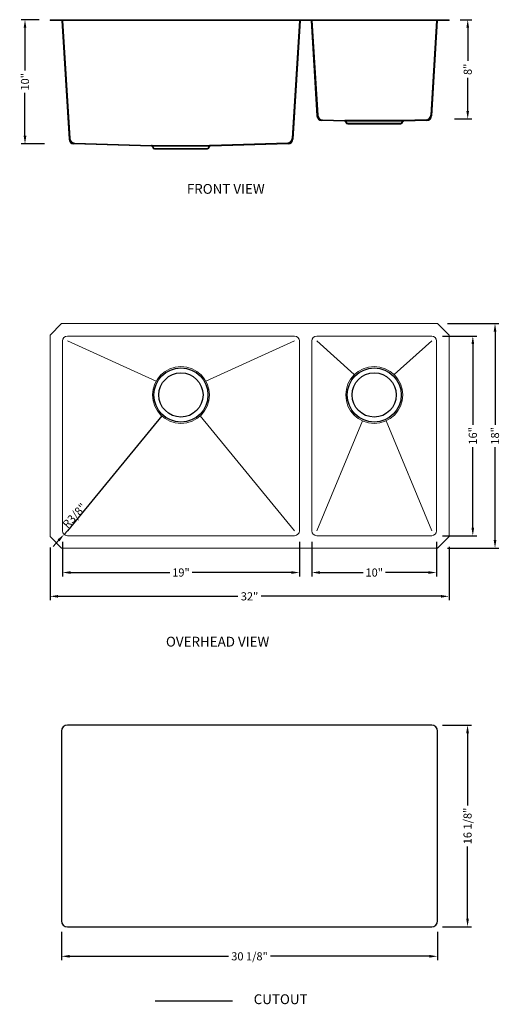
# Model space of a CAD drawing. Extents: x 1404.9 to 1443.4, y 203.8 to 282.6.
import ezdxf

# ---------------------------------------------------------------- set-up
doc = ezdxf.new("R2010")
doc.units = 0
doc.header["$MEASUREMENT"] = 0
doc.linetypes.add('CENTER2', pattern=[28.575, 19.05, -3.175, 3.175, -3.175])
doc.linetypes.add('HIDDEN2', pattern=[4.7625, 3.175, -1.5875])
doc.layers.get('0').update_dxf_attribs({"linetype": 'CONTINUOUS'})
doc.layers.get('DEFPOINTS').update_dxf_attribs({"linetype": 'CONTINUOUS'})
for name, color, linetype in [('中心线', 1, 'CENTER2'), ('标注', 80, 'CONTINUOUS'), ('虚线', 4, 'HIDDEN2')]:
    doc.layers.add(name, color=color, linetype=linetype)
doc.layers.add('粗实线', color=7, linetype='CONTINUOUS', lineweight=9)
doc.styles.get("Standard").update_dxf_attribs({"font": 'arial.ttf'})
doc.dimstyles.new('副本STANDARD', dxfattribs={"dimtxt": 0.65, "dimasz": 0.65, "dimexe": 0.32, "dimexo": 0.88, "dimgap": 0.3, "dimtad": 0, "dimdec": 3, "dimdsep": 46, "dimlunit": 5, "dimtxsty": 'STANDARD', "dimcen": 0.09, "dimclrd": 256, "dimclre": 256, "dimclrt": 256, "dimadec": 0, "dimazin": 0, "dimtfac": 1, "dimtdec": 3, "dimtmove": 2, "dimatfit": 3, "dimfxl": 1, "dimfrac": 2, "dimtolj": 1, "dimarcsym": 0})

# ---------------------------------------------------------------- blocks, each defined once
blk = doc.blocks.new('*D68')
at = {"layer": 'DEFPOINTS', "color": 0}
for p in [(1408.239, 210.438), (1438.396, 210.438), (1438.396, 207.601)]:
    blk.add_point(p, dxfattribs=at)
at = {"layer": '标注', "lineweight": -2}
for p, q in [((1408.239, 209.558), (1408.239, 207.281)), ((1438.396, 209.558), (1438.396, 207.281)), ((1408.889, 207.601), (1421.634, 207.601)), ((1437.746, 207.601), (1425.001, 207.601))]:
    blk.add_line(p, q, dxfattribs=at)
at = {"layer": '标注'}
for points in [[(1408.889, 207.709), (1408.889, 207.493), (1408.239, 207.601)], [(1437.746, 207.709), (1437.746, 207.493), (1438.396, 207.601)]]:
    blk.add_solid(points, dxfattribs=at)
at = {"layer": '标注', "insert": (1423.318, 207.601), "char_height": 0.65, "attachment_point": 5}
blk.add_mtext('\\A1;30 1/8"', dxfattribs=at)
blk = doc.blocks.new('*D69')
at = {"layer": 'DEFPOINTS', "color": 0}
for p in [(1437.924, 226.123), (1440.802, 226.123), (1437.924, 209.965)]:
    blk.add_point(p, dxfattribs=at)
at = {"layer": '标注', "lineweight": -2}
for p, q in [((1438.804, 226.123), (1441.122, 226.123)), ((1440.802, 225.473), (1440.802, 219.697)), ((1440.802, 210.615), (1440.802, 216.391)), ((1438.804, 209.965), (1441.122, 209.965))]:
    blk.add_line(p, q, dxfattribs=at)
at = {"layer": '标注'}
for points in [[(1440.693, 225.473), (1440.91, 225.473), (1440.802, 226.123)], [(1440.693, 210.615), (1440.91, 210.615), (1440.802, 209.965)]]:
    blk.add_solid(points, dxfattribs=at)
at = {"layer": '标注', "insert": (1440.802, 218.044), "char_height": 0.65, "attachment_point": 5, "rotation": 90}
blk.add_mtext('\\A1;16 1/8"', dxfattribs=at)
blk = doc.blocks.new('*D70')
at = {"layer": 'DEFPOINTS', "color": 0}
for p in [(1408.318, 241.694), (1427.318, 241.694), (1427.318, 238.351)]:
    blk.add_point(p, dxfattribs=at)
at = {"layer": '标注', "lineweight": -2}
for p, q in [((1408.318, 240.814), (1408.318, 238.031)), ((1427.318, 240.814), (1427.318, 238.031)), ((1408.968, 238.351), (1416.922, 238.351)), ((1426.668, 238.351), (1418.713, 238.351))]:
    blk.add_line(p, q, dxfattribs=at)
at = {"layer": '标注'}
for points in [[(1408.968, 238.459), (1408.968, 238.243), (1408.318, 238.351)], [(1426.668, 238.459), (1426.668, 238.243), (1427.318, 238.351)]]:
    blk.add_solid(points, dxfattribs=at)
at = {"layer": '标注', "insert": (1417.818, 238.351), "char_height": 0.65, "attachment_point": 5}
blk.add_mtext('\\A1;19"', dxfattribs=at)
blk = doc.blocks.new('*D71')
at = {"layer": 'DEFPOINTS', "color": 0}
for p in [(1428.318, 241.694), (1438.318, 241.694), (1438.318, 238.351)]:
    blk.add_point(p, dxfattribs=at)
at = {"layer": '标注', "lineweight": -2}
for p, q in [((1428.318, 240.814), (1428.318, 238.031)), ((1438.318, 240.814), (1438.318, 238.031)), ((1428.968, 238.351), (1432.422, 238.351)), ((1437.668, 238.351), (1434.213, 238.351))]:
    blk.add_line(p, q, dxfattribs=at)
at = {"layer": '标注'}
for points in [[(1428.968, 238.459), (1428.968, 238.243), (1428.318, 238.351)], [(1437.668, 238.459), (1437.668, 238.243), (1438.318, 238.351)]]:
    blk.add_solid(points, dxfattribs=at)
at = {"layer": '标注', "insert": (1433.318, 238.351), "char_height": 0.65, "attachment_point": 5}
blk.add_mtext('\\A1;10"', dxfattribs=at)
blk = doc.blocks.new('*D72')
at = {"layer": 'DEFPOINTS', "color": 0}
for p in [(1437.924, 257.3), (1441.223, 257.3), (1437.924, 241.3)]:
    blk.add_point(p, dxfattribs=at)
at = {"layer": '标注', "lineweight": -2}
for p, q in [((1438.804, 257.3), (1441.543, 257.3)), ((1441.223, 256.65), (1441.223, 250.196)), ((1441.223, 241.95), (1441.223, 248.405)), ((1438.804, 241.3), (1441.543, 241.3))]:
    blk.add_line(p, q, dxfattribs=at)
at = {"layer": '标注'}
for points in [[(1441.115, 256.65), (1441.332, 256.65), (1441.223, 257.3)], [(1441.115, 241.95), (1441.332, 241.95), (1441.223, 241.3)]]:
    blk.add_solid(points, dxfattribs=at)
at = {"layer": '标注', "insert": (1441.223, 249.3), "char_height": 0.65, "attachment_point": 5, "rotation": 90}
blk.add_mtext('\\A1;16"', dxfattribs=at)
blk = doc.blocks.new('*D73')
at = {"layer": 'DEFPOINTS', "color": 0}
for p in [(1438.318, 258.3), (1443.003, 258.3), (1438.318, 240.3)]:
    blk.add_point(p, dxfattribs=at)
at = {"layer": '标注', "lineweight": -2}
for p, q in [((1439.198, 258.3), (1443.323, 258.3)), ((1443.003, 257.65), (1443.003, 250.196)), ((1443.003, 240.95), (1443.003, 248.405)), ((1439.198, 240.3), (1443.323, 240.3))]:
    blk.add_line(p, q, dxfattribs=at)
at = {"layer": '标注'}
for points in [[(1442.895, 257.65), (1443.112, 257.65), (1443.003, 258.3)], [(1442.895, 240.95), (1443.112, 240.95), (1443.003, 240.3)]]:
    blk.add_solid(points, dxfattribs=at)
at = {"layer": '标注', "insert": (1443.003, 249.3), "char_height": 0.65, "attachment_point": 5, "rotation": 90}
blk.add_mtext('\\A1;18"', dxfattribs=at)
blk = doc.blocks.new('*D74')
at = {"layer": 'DEFPOINTS', "color": 0}
for p in [(1407.318, 241.233), (1439.318, 241.3), (1439.318, 236.444)]:
    blk.add_point(p, dxfattribs=at)
at = {"layer": '标注', "lineweight": -2}
for p, q in [((1407.318, 240.353), (1407.318, 236.124)), ((1439.318, 240.42), (1439.318, 236.124)), ((1407.968, 236.444), (1422.392, 236.444)), ((1438.668, 236.444), (1424.243, 236.444))]:
    blk.add_line(p, q, dxfattribs=at)
at = {"layer": '标注'}
for points in [[(1407.968, 236.553), (1407.968, 236.336), (1407.318, 236.444)], [(1438.668, 236.553), (1438.668, 236.336), (1439.318, 236.444)]]:
    blk.add_solid(points, dxfattribs=at)
at = {"layer": '标注', "insert": (1423.318, 236.444), "char_height": 0.65, "attachment_point": 5}
blk.add_mtext('\\A1;32"', dxfattribs=at)
blk = doc.blocks.new('*D75')
at = {"layer": 'DEFPOINTS', "color": 0}
for p in [(1407.318, 282.644), (1405.31, 272.69), (1407.743, 272.69)]:
    blk.add_point(p, dxfattribs=at)
at = {"layer": '标注', "lineweight": -2}
for p, q in [((1406.438, 282.644), (1404.99, 282.644)), ((1405.31, 281.994), (1405.31, 278.563)), ((1405.31, 273.34), (1405.31, 276.772)), ((1406.863, 272.69), (1404.99, 272.69))]:
    blk.add_line(p, q, dxfattribs=at)
at = {"layer": '标注'}
for points in [[(1405.202, 281.994), (1405.418, 281.994), (1405.31, 282.644)], [(1405.202, 273.34), (1405.418, 273.34), (1405.31, 272.69)]]:
    blk.add_solid(points, dxfattribs=at)
at = {"layer": '标注', "insert": (1405.31, 277.667), "char_height": 0.65, "attachment_point": 5, "rotation": 90}
blk.add_mtext('\\A1;10"', dxfattribs=at)
blk = doc.blocks.new('*D76')
at = {"layer": 'DEFPOINTS', "color": 0}
for p in [(1439.318, 282.644), (1438.873, 274.69), (1440.814, 274.69)]:
    blk.add_point(p, dxfattribs=at)
at = {"layer": '标注', "lineweight": -2}
for p, q in [((1440.198, 282.644), (1441.134, 282.644)), ((1440.814, 281.994), (1440.814, 279.341)), ((1440.814, 275.34), (1440.814, 277.993)), ((1439.753, 274.69), (1441.134, 274.69))]:
    blk.add_line(p, q, dxfattribs=at)
at = {"layer": '标注'}
for points in [[(1440.705, 281.994), (1440.922, 281.994), (1440.814, 282.644)], [(1440.705, 275.34), (1440.922, 275.34), (1440.814, 274.69)]]:
    blk.add_solid(points, dxfattribs=at)
at = {"layer": '标注', "insert": (1440.814, 278.667), "char_height": 0.65, "attachment_point": 5, "rotation": 90}
blk.add_mtext('\\A1;8"', dxfattribs=at)
blk = doc.blocks.new('*D78')
at = {"layer": 'DEFPOINTS', "color": 0}
for p in [(1408.444, 241.405), (1408.711, 241.694)]:
    blk.add_point(p, dxfattribs=at)
at = {"layer": '标注', "lineweight": -2}
for p, q in [((1408.711, 241.694), (1408.444, 241.405)), ((1408.004, 240.927), (1407.563, 240.449))]:
    blk.add_line(p, q, dxfattribs=at)
at = {"layer": '标注'}
blk.add_solid([(1407.924, 241), (1408.084, 240.853), (1408.444, 241.405)], dxfattribs=at)
at = {"layer": '标注', "insert": (1409.279, 242.909), "char_height": 0.65, "attachment_point": 5, "rotation": 47.32214}
blk.add_mtext('\\A1;R3/8"', dxfattribs=at)

msp = doc.modelspace()

# ---------------------------------------------------------------- linework, layer by layer
for p, q in [((1408.1996, 282.6441), (1427.4357, 282.6441)), ((1416.2733, 250.8939), (1408.7114, 241.694))]:
    msp.add_line(p, q)
for centre, radius in [((1417.8176, 252.5759), 2.1653), ((1417.8176, 252.5759), 1.7716), ((1433.3176, 252.5759), 2.1653), ((1433.3176, 252.5759), 1.7716)]:
    msp.add_circle(centre, radius)
at = {"layer": '中心线', "color": 1, "linetype": 'Continuous'}
for p, q in [((1408.2389, 225.6502), (1408.2389, 210.4376)), ((1437.9239, 226.1226), (1408.7114, 226.1226)), ((1438.3963, 210.4376), (1438.3963, 225.6502)), ((1408.7114, 209.9652), (1437.9239, 209.9652)), ((1415.747, 204.0233), (1421.9638, 204.0233))]:
    msp.add_line(p, q, dxfattribs=at)
for centre, start, end in [((1408.7114, 225.6502), 90, 180), ((1437.9239, 225.6502), 0, 90), ((1408.7114, 210.4376), 180, 270), ((1437.9239, 210.4376), 270, 0)]:
    msp.add_arc(centre, 0.4724, start, end, dxfattribs=at)
at = {"layer": '标注'}
for p, q in [((1408.2587, 282.5814), (1408.8402, 273.0736)), ((1408.3177, 282.585), (1408.8958, 273.1322)), ((1427.3176, 282.585), (1426.7395, 273.1322)), ((1427.3766, 282.5814), (1426.795, 273.0736)), ((1428.2587, 282.5814), (1428.7264, 274.9346)), ((1428.3176, 282.585), (1428.782, 274.9922)), ((1438.3176, 282.585), (1437.8532, 274.9922)), ((1438.3765, 282.5814), (1437.9088, 274.9346))]:
    msp.add_line(p, q, dxfattribs=at)
for centre, start, end in [((1429.1193, 274.9586), 183.5, 268.183934), ((1429.175, 275.0163), 183.5, 268.172184), ((1437.4602, 275.0163), 271.827816, 356.5), ((1437.5159, 274.9586), 271.816066, 356.5), ((1409.2332, 273.0977), 183.5, 268.183934), ((1409.2888, 273.1562), 183.5, 268.172184), ((1426.3465, 273.1562), 271.827816, 356.5), ((1426.4021, 273.0977), 271.816066, 356.5)]:
    msp.add_arc(centre, 0.3937, start, end, dxfattribs=at)
at = {"layer": '粗实线'}
for p, q in [((1407.3177, 282.6441), (1408.1996, 282.6441)), ((1407.3177, 282.6441), (1407.3177, 282.585)), ((1407.3177, 282.585), (1408.1996, 282.585)), ((1408.1996, 282.585), (1438.4357, 282.585)), ((1427.4357, 282.6441), (1428.1995, 282.6441)), ((1427.4357, 282.585), (1428.1995, 282.585)), ((1438.4357, 282.6441), (1428.1995, 282.6441)), ((1439.3176, 282.6441), (1438.4357, 282.6441)), ((1439.3176, 282.585), (1438.4357, 282.585)), ((1439.3176, 282.6441), (1439.3176, 282.585)), ((1429.1069, 274.5651), (1430.9612, 274.5063)), ((1437.5284, 274.5651), (1435.6741, 274.5063)), ((1430.9612, 274.5063), (1435.6741, 274.5063)), ((1431.0831, 274.3354), (1431.014, 274.4737)), ((1431.546, 274.2701), (1431.1888, 274.2701)), ((1435.0893, 274.2701), (1431.546, 274.2701)), ((1435.4465, 274.2701), (1435.0893, 274.2701)), ((1435.5521, 274.3354), (1435.6212, 274.4737)), ((1409.2207, 272.7042), (1415.4612, 272.5063)), ((1415.4612, 272.5063), (1420.1741, 272.5063)), ((1415.5832, 272.3354), (1415.514, 272.4737)), ((1415.6888, 272.2701), (1416.046, 272.2701)), ((1416.046, 272.2701), (1419.5893, 272.2701)), ((1419.5893, 272.2701), (1419.9465, 272.2701)), ((1420.0521, 272.3354), (1420.1213, 272.4737)), ((1426.4146, 272.7042), (1420.1741, 272.5063)), ((1407.3177, 257.3672), (1408.2507, 258.3003)), ((1438.3845, 258.3003), (1408.2507, 258.3003)), ((1438.3845, 258.3003), (1439.3176, 257.3672)), ((1407.3177, 257.3672), (1407.3177, 241.2334)), ((1426.9239, 257.3003), (1408.7114, 257.3003)), ((1437.9239, 257.3003), (1428.7113, 257.3003)), ((1439.3176, 241.2334), (1439.3176, 257.3672)), ((1408.3177, 256.9066), (1408.3177, 241.694)), ((1408.7114, 256.9066), (1415.8189, 253.6801)), ((1426.9239, 256.9066), (1419.8164, 253.6801)), ((1427.3176, 241.694), (1427.3176, 256.9066)), ((1428.3176, 256.9066), (1428.3176, 241.694)), ((1428.7113, 256.9066), (1431.7195, 254.2069)), ((1437.9239, 256.9066), (1434.9157, 254.2069)), ((1438.3176, 241.694), (1438.3176, 256.9066)), ((1419.362, 250.8939), (1426.9239, 241.694)), ((1428.7113, 241.694), (1432.3717, 250.4976)), ((1437.9239, 241.694), (1434.2636, 250.4976)), ((1408.2507, 240.3003), (1407.3177, 241.2334)), ((1408.7114, 241.3003), (1426.9239, 241.3003)), ((1428.7113, 241.3003), (1437.9239, 241.3003)), ((1438.3845, 240.3003), (1439.3176, 241.2334)), ((1408.2507, 240.3003), (1438.3845, 240.3003))]:
    msp.add_line(p, q, dxfattribs=at)
for centre in [(1417.8176, 252.5759), (1433.3176, 252.5759)]:
    msp.add_circle(centre, 2.2835, dxfattribs=at)
for centre, radius, start, end in [((1430.9612, 274.4473), 0.0591, 26.565051, 90), ((1431.1888, 274.3882), 0.1181, 206.565052, 270), ((1435.4465, 274.3882), 0.1181, 270, 333.434948), ((1435.6741, 274.4473), 0.0591, 90, 153.434949), ((1415.4612, 272.4473), 0.0591, 26.565051, 90), ((1415.6888, 272.3882), 0.1181, 206.565052, 270), ((1419.9465, 272.3882), 0.1181, 270, 333.434948), ((1420.1741, 272.4473), 0.0591, 90, 153.434949), ((1408.7114, 256.9066), 0.3937, 90, 180), ((1426.9239, 256.9066), 0.3937, 0, 90), ((1428.7113, 256.9066), 0.3937, 90, 180), ((1437.9239, 256.9066), 0.3937, 0, 90), ((1408.7114, 241.694), 0.3937, 180, 270), ((1426.9239, 241.694), 0.3937, 270, 0), ((1428.7113, 241.694), 0.3937, 180, 270), ((1437.9239, 241.694), 0.3937, 270, 0)]:
    msp.add_arc(centre, radius, start, end, dxfattribs=at)
at = {"layer": '虚线', "ltscale": 5}
for p, q in [((1429.1624, 274.6228), (1430.9612, 274.5654)), ((1435.6011, 274.5654), (1431.0342, 274.5654)), ((1437.4728, 274.6228), (1435.6741, 274.5654)), ((1431.1359, 274.3618), (1431.0668, 274.5001)), ((1431.546, 274.3291), (1431.1888, 274.3291)), ((1431.546, 274.2701), (1431.546, 274.3291)), ((1435.0893, 274.3291), (1431.546, 274.3291)), ((1435.4465, 274.3291), (1435.0893, 274.3291)), ((1435.0893, 274.2701), (1435.0893, 274.3291)), ((1435.4993, 274.3618), (1435.5684, 274.5001)), ((1409.2762, 272.7627), (1415.4612, 272.5654)), ((1415.5342, 272.5654), (1420.1011, 272.5654)), ((1415.636, 272.3618), (1415.5668, 272.5001)), ((1415.6888, 272.3291), (1416.046, 272.3291)), ((1416.046, 272.2701), (1416.046, 272.3291)), ((1416.046, 272.3291), (1419.5893, 272.3291)), ((1419.5893, 272.2701), (1419.5893, 272.3291)), ((1419.5893, 272.3291), (1419.9465, 272.3291)), ((1419.9993, 272.3618), (1420.0685, 272.5001)), ((1426.3591, 272.7627), (1420.1741, 272.5654))]:
    msp.add_line(p, q, dxfattribs=at)
for centre, radius, start, end in [((1430.9612, 274.4473), 0.1181, 26.565051, 90), ((1435.6741, 274.4473), 0.1181, 90, 153.434949), ((1431.1888, 274.3882), 0.0591, 206.565052, 270), ((1435.4465, 274.3882), 0.0591, 270, 333.434948), ((1415.4612, 272.4473), 0.1181, 26.565051, 90), ((1415.6888, 272.3882), 0.0591, 206.565052, 270), ((1419.9465, 272.3882), 0.0591, 270, 333.434948), ((1420.1741, 272.4473), 0.1181, 90, 153.434949)]:
    msp.add_arc(centre, radius, start, end, dxfattribs=at)

# ---------------------------------------------------------------- texts
at = {"layer": '标注'}
for s, height, p in [('FRONT VIEW', 0.7874, (1418.2887, 268.6924)), ('OVERHEAD VIEW', 0.787402, (1416.6148, 232.4179)), (' CUTOUT', 0.7874, (1423.4124, 203.7701))]:
    msp.add_text(s, height=height, dxfattribs=at).set_placement(p)

# ---------------------------------------------------------------- dimensions: what is measured, and where the dimension line sits
for base, p1, p2, picture, middle in [((1405.3099, 272.6904), (1407.3177, 282.6441), (1407.7431, 272.6904), '*D75', (1405.3099, 277.6672)), ((1440.8137, 274.6904), (1439.3176, 282.6441), (1438.8734, 274.6904), '*D76', (1440.8137, 278.6672)), ((1443.0032, 258.3003), (1438.3176, 240.3003), (1438.3176, 258.3003), '*D73', (1443.0032, 249.3003)), ((1441.2233, 257.3003), (1437.9239, 241.3003), (1437.9239, 257.3003), '*D72', (1441.2233, 249.3003)), ((1440.8017, 226.1226), (1437.9239, 209.9652), (1437.9239, 226.1226), '*D69', (1440.8017, 218.0439))]:
    dim = msp.add_linear_dim(base=base, p1=p1, p2=p2, angle=90, dimstyle='副本STANDARD', override={"dimpost": '"'}, dxfattribs=at)
    dim.commit()
    dim.dimension.update_dxf_attribs({"geometry": picture, "text_midpoint": middle})
dim = msp.add_radius_dim(center=(1408.7114, 241.694), mpoint=(1408.4445, 241.4046), dimstyle='副本STANDARD', override={"dimpost": '"'}, dxfattribs=at)
dim.commit()
dim.dimension.update_dxf_attribs({"geometry": '*D78', "text_midpoint": (1409.279, 242.9086), "dimtype": 164})
for base, p1, p2, picture, middle in [((1427.3176, 238.3509), (1408.3177, 241.694), (1427.3176, 241.694), '*D70', (1417.8176, 238.3509)), ((1438.3176, 238.3509), (1428.3176, 241.694), (1438.3176, 241.694), '*D71', (1433.3176, 238.3509)), ((1439.3176, 236.4444), (1407.3177, 241.2334), (1439.3176, 241.3003), '*D74', (1423.3176, 236.4444)), ((1438.3963, 207.6011), (1408.2389, 210.4376), (1438.3963, 210.4376), '*D68', (1423.3176, 207.6011))]:
    dim = msp.add_linear_dim(base=base, p1=p1, p2=p2, dimstyle='副本STANDARD', override={"dimpost": '"'}, dxfattribs=at)
    dim.commit()
    dim.dimension.update_dxf_attribs({"geometry": picture, "text_midpoint": middle})

doc.saveas('drawing.dxf')
